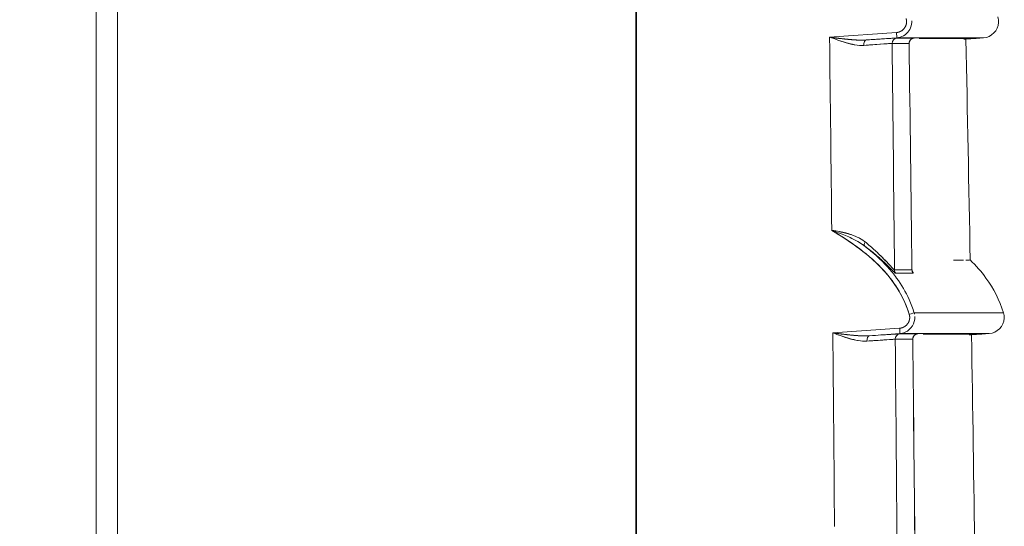
# Model space of a CAD drawing. Units: inches. Extents: x 819 to 2499, y 2 to 1190.
# Drawn here: x 1129 to 1174, y 452 to 475 of the extents above; entities that cross this region are included whole.
import ezdxf

# ---------------------------------------------------------------- set-up
doc = ezdxf.new("R2010")
doc.units = ezdxf.units.IN
doc.header["$MEASUREMENT"] = 0
doc.layers.add('Dimensions', color=7, linetype='Continuous')
doc.styles.get("Standard").update_dxf_attribs({"font": 'romans.shx', "width": 0.8})
doc.dimstyles.new('SLDDIMSTYLE2', dxfattribs={"dimscale": 5, "dimtxt": 2.5, "dimasz": 3.302, "dimexe": 1, "dimexo": 1, "dimgap": 0.926042, "dimtad": 1, "dimdec": 0, "dimrnd": 1e-09, "dimzin": 12, "dimdsep": 46, "dimtxsty": 'Standard', "dimcen": 2, "dimadec": 0, "dimazin": 3, "dimtfac": 1, "dimtdec": 0, "dimtmove": 0, "dimatfit": 0, "dimfxl": 1, "dimfrac": 2, "dimtolj": 1, "dimtzin": 12, "dimarcsym": 0})

# ---------------------------------------------------------------- blocks, each defined once
blk = doc.blocks.new('*D7')
at = {"layer": 'Defpoints', "color": 0, "transparency": 16777216}
for p in [(1157.445, 563.58), (942.497, 294.034), (1170.161, 294.034)]:
    blk.add_point(p, dxfattribs=at)
at = {"layer": 'Dimensions', "color": 0, "lineweight": -2, "transparency": 16777216}
for p, q in [((1152.445, 563.58), (937.497, 563.58)), ((942.497, 547.07), (942.497, 310.544)), ((1165.161, 294.034), (937.497, 294.034))]:
    blk.add_line(p, q, dxfattribs=at)
at = {"layer": 'Dimensions', "color": 0, "transparency": 16777216}
for points in [[(939.745, 547.07), (945.249, 547.07), (942.497, 563.58)], [(939.745, 310.544), (945.249, 310.544), (942.497, 294.034)]]:
    blk.add_solid(points, dxfattribs=at)
at = {"layer": 'Dimensions', "color": 0, "transparency": 16777216, "insert": (931.617, 428.807), "char_height": 12.5, "attachment_point": 5, "rotation": 90}
blk.add_mtext('\\A1;270', dxfattribs=at)

msp = doc.modelspace()

# ---------------------------------------------------------------- linework, layer by layer
at = {"color": 7, "linetype": 'Continuous', "lineweight": 18, "extrusion": (0, 1, 0)}
for p, q in [((1157.445, 244.254), (1157.445, 559.086)), ((1157.445, 244.254), (1157.445, 559.086)), ((1132.427, 260.563), (1132.427, 541.847)), ((1132.427, 260.563), (1132.427, 541.847)), ((1133.418, 260.522), (1133.418, 541.887)), ((1133.418, 260.522), (1133.418, 541.887)), ((1157.408, 495.133), (1157.408, 417.192)), ((1157.408, 495.133), (1157.408, 417.192)), ((1169.477, 474.622), (1166.377, 474.405)), ((1169.477, 474.622), (1166.377, 474.405)), ((1168.081, 474.274), (1169.486, 474.372)), ((1169.486, 474.372), (1168.081, 474.274)), ((1172.692, 474.315), (1173.167, 474.349)), ((1172.692, 474.315), (1173.167, 474.349)), ((1173.167, 474.349), (1173.508, 474.372)), ((1173.167, 474.349), (1173.508, 474.372)), ((1169.624, 460.932), (1166.527, 460.716)), ((1169.624, 460.932), (1166.527, 460.716)), ((1168.23, 460.585), (1169.632, 460.683)), ((1169.632, 460.683), (1168.23, 460.585)), ((1172.948, 460.626), (1173.427, 460.659)), ((1172.948, 460.626), (1173.427, 460.659)), ((1173.427, 460.659), (1173.768, 460.683)), ((1173.427, 460.659), (1173.768, 460.683))]:
    msp.add_line(p, q, dxfattribs=at)
at = {"color": 7, "linetype": 'Continuous', "lineweight": 18}
for centre, major_axis, ratio, start_param, end_param in [((1169.469, 474.62), (-0.017, 0.247), 0.034814, -3.138705, -1.566161), ((1168.097, 474.027), (0.015, -0.248), 0.560203, -3.135104, -1.592585), ((1169.518, 474.117), (0.15, 0.198), 0.993791, 0.714629, 2.234644), ((-4355.619, 407.107), (-31.073, 5525.833), 0.999887, -1.56619, -1.564293), ((-2073.276, 475.683), (3246.422, -1.573), 0.000002, 0.043625, 0.048868), ((-2073.259, 474.259), (3246.637, 0.107), 0, 0.043624, 0.048868), ((1170.305, 474.118), (0.154, 0.196), 0.993835, 0.732901, 2.254713), ((-3825.081, 404.802), (24.401, 4995.766), 0.999959, -1.554135, -1.552038), ((-3825.001, 404.803), (24.33, 4995.687), 0.999959, -1.554149, -1.552052), ((1167.057, 474.139), (3.235, 0.226), 0.003041, -0.116371, 0.043502), ((1168.164, 464.928), (-0.15, -0.2), 0.46303, -1.230524, -0.041537), ((1169.637, 463.633), (0.002, -0.25), 0.998753, -1.567648, -0.900843), ((1170.441, 463.639), (0.002, -0.25), 0.999006, -1.566159, -0.899654), ((-2006.336, 443.416), (3179.744, 20.09), 0.000024, -0.049952, -0.044599), ((1170.06, 461.577), (-0.237, -0.073), 0.010213, -4.685268, -3.189935), ((1169.615, 460.93), (-0.017, 0.247), 0.034814, -3.138607, -1.566162), ((1168.246, 460.338), (0.015, -0.248), 0.560135, -3.134991, -1.593877), ((1169.667, 460.428), (0.149, 0.199), 0.993795, 0.710208, 2.22773), ((-4654.702, 404.115), (-25.63, 5824.739), 0.999931, -1.56733, -1.565529), ((-1989.489, 461.689), (3162.9, -1.267), 0.000002, 0.044863, 0.050244), ((-1989.475, 460.589), (3163.118, 0.086), 0, 0.044863, 0.050244), ((1170.476, 460.428), (0.153, 0.196), 0.993847, 0.729624, 2.248673), ((-4012.79, 402.635), (10.222, 5183.647), 0.999939, -1.559699, -1.557676), ((-4012.743, 402.635), (10.259, 5183.6), 0.999939, -1.559692, -1.557669), ((1167.229, 460.449), (3.235, 0.226), 0.003127, -0.117468, 0.044736)]:
    msp.add_ellipse(centre, major_axis=major_axis, ratio=ratio, start_param=start_param, end_param=end_param, dxfattribs=at)
at = {"color": 7, "linetype": 'Continuous', "lineweight": 18, "extrusion": (0, 0, -1)}
for centre, major_axis, ratio, start_param, end_param in [((1169.469, 474.62), (-0.017, 0.247), 0.034814, -4.717024, -3.14448), ((-4319.185, 407.37), (0, -5489.315), 0.999391, -1.583009, -1.581379), ((-4318.859, 407.374), (0, -5488.989), 0.999391, -1.583009, -1.581379), ((1168.097, 474.027), (-0.015, 0.248), 0.560203, -1.549007, -0.006488), ((1169.518, 474.117), (-0.15, -0.198), 0.993791, 0.906949, 2.426964), ((-2073.282, 475.704), (3246.428, -1.593), 0.000002, -0.048868, -0.043625), ((-4355.629, 407.111), (31.081, -5525.843), 0.999887, -1.577298, -1.575401), ((1170.305, 474.118), (-0.154, -0.196), 0.993835, 0.886886, 2.408698), ((1167.075, 473.89), (2.985, 0.222), 0.003328, -0.043471, 0.000217), ((1167.819, 474.192), (-2.474, -0.173), 0.003468, -3.191151, -3.008814), ((1168.164, 464.928), (-0.15, -0.2), 0.46303, 0.04157, 1.230524), ((-2007.067, 444.083), (3180.419, 19.576), 0.000023, 0.044588, 0.04994), ((1169.637, 463.633), (-0.002, 0.25), 0.998753, -2.240754, -1.573952), ((1170.441, 463.639), (-0.002, 0.25), 0.999006, -2.241939, -1.575435), ((-2006.418, 443.414), (3179.827, 20.091), 0.000024, 0.044599, 0.049952), ((1170.06, 461.577), (-0.237, -0.073), 0.010213, -3.093249, -1.597917), ((1169.615, 460.93), (-0.017, 0.247), 0.034814, -4.717023, -3.144578), ((-4621.138, 404.281), (0, -5791.468), 0.999391, -1.580541, -1.578995), ((1168.246, 460.338), (-0.015, 0.248), 0.560135, -1.547716, -0.006602), ((1169.667, 460.428), (-0.149, -0.199), 0.993795, 0.913864, 2.431387), ((-1989.495, 461.702), (3162.906, -1.28), 0.000001, -0.050244, -0.044863), ((1170.476, 460.428), (-0.153, -0.196), 0.993847, 0.892926, 2.411975), ((1167.247, 460.201), (2.984, 0.223), 0.003421, -0.044704, 0.000233), ((1167.99, 460.502), (-2.474, -0.173), 0.003567, -3.19255, -3.007582)]:
    msp.add_ellipse(centre, major_axis=major_axis, ratio=ratio, start_param=start_param, end_param=end_param, dxfattribs=at)
at = {"color": 7, "linetype": 'Continuous', "lineweight": 18}
for points, degree, knots in [([(1169.921, 475.266), (1169.929, 475.24), (1169.938, 475.203), (1169.941, 475.177), (1169.945, 475.115), (1169.939, 475.056), (1169.935, 475.025), (1169.921, 474.967), (1169.899, 474.912), (1169.885, 474.885), (1169.855, 474.834), (1169.817, 474.787), (1169.797, 474.766), (1169.752, 474.725), (1169.703, 474.692), (1169.677, 474.677), (1169.637, 474.658), (1169.594, 474.644), (1169.58, 474.639), (1169.561, 474.634), (1169.541, 474.63), (1169.535, 474.629), (1169.524, 474.627), (1169.513, 474.625), (1169.506, 474.625), (1169.499, 474.624), (1169.489, 474.623), (1169.488, 474.622), (1169.481, 474.622), (1169.477, 474.622)], 5, [43.57214, 43.57214, 43.57214, 43.57214, 43.57214, 43.57214, 43.849933, 43.849933, 43.849933, 44.118517, 44.118517, 44.118517, 44.387241, 44.387241, 44.387241, 44.655809, 44.655809, 44.655809, 44.924657, 44.924657, 44.924657, 45.057308, 45.057308, 45.057308, 45.10844, 45.10844, 45.10844, 45.159573, 45.159573, 45.159573, 45.189959, 45.189959, 45.189959, 45.189959, 45.189959, 45.189959]), ([(1169.921, 475.266), (1169.927, 475.244), (1169.934, 475.217), (1169.937, 475.191), (1169.941, 475.166), (1169.943, 475.14), (1169.943, 475.114), (1169.941, 475.015), (1169.91, 474.916), (1169.853, 474.835), (1169.825, 474.794), (1169.79, 474.758), (1169.751, 474.727), (1169.712, 474.696), (1169.668, 474.672), (1169.622, 474.654), (1169.599, 474.645), (1169.576, 474.638), (1169.552, 474.633), (1169.533, 474.628), (1169.515, 474.625), (1169.496, 474.623), (1169.49, 474.623), (1169.483, 474.622), (1169.477, 474.622)], 3, [0, 0, 0, 0, 0.0775524, 0.0775524, 0.0775524, 0.1551047, 0.1551047, 0.1551047, 0.4551094, 0.4551094, 0.4551094, 0.6050635, 0.6050635, 0.6050635, 0.755174, 0.755174, 0.755174, 0.8292395, 0.8292395, 0.8292395, 0.8863389, 0.8863389, 0.8863389, 0.9033046, 0.9033046, 0.9033046, 0.9033046]), ([(1170.182, 475.161), (1170.185, 475.109), (1170.182, 475.057), (1170.175, 475.006), (1170.157, 474.895), (1170.115, 474.788), (1170.051, 474.695), (1169.988, 474.603), (1169.903, 474.525), (1169.806, 474.469), (1169.708, 474.414), (1169.598, 474.38), (1169.486, 474.372)], 3, [0.183046, 0.183046, 0.183046, 0.183046, 0.33979, 0.33979, 0.33979, 0.679849, 0.679849, 0.679849, 1.019699, 1.019699, 1.019699, 1.359491, 1.359491, 1.359491, 1.359491]), ([(1173.508, 474.372), (1173.87, 474.398), (1174.186, 474.72), (1174.205, 475.081), (1174.209, 475.168), (1174.198, 475.256), (1174.173, 475.339)], 3, [0, 0, 0, 0, 1.164265, 1.164265, 1.164265, 1.443752, 1.443752, 1.443752, 1.443752]), ([(1173.508, 474.372), (1173.87, 474.398), (1174.186, 474.72), (1174.205, 475.081), (1174.209, 475.168), (1174.198, 475.256), (1174.173, 475.339)], 3, [0, 0, 0, 0, 1.164265, 1.164265, 1.164265, 1.443752, 1.443752, 1.443752, 1.443752]), ([(1166.377, 474.405), (1166.624, 474.374), (1166.93, 474.333), (1167.235, 474.304), (1167.379, 474.29), (1167.523, 474.278), (1167.66, 474.272), (1167.688, 474.271), (1167.716, 474.27), (1167.744, 474.269)], 3, [0, 0, 0, 0, 0.874061, 0.874061, 0.874061, 1.28845, 1.28845, 1.28845, 1.374216, 1.374216, 1.374216, 1.374216]), ([(1167.958, 474.024), (1167.83, 474.014), (1167.69, 474.028), (1167.552, 474.053), (1167.412, 474.078), (1167.273, 474.114), (1167.151, 474.149), (1167.016, 474.188), (1166.89, 474.229), (1166.761, 474.272), (1166.633, 474.315), (1166.505, 474.36), (1166.377, 474.405)], 3, [0, 0, 0, 0, 0.408606, 0.408606, 0.408606, 0.822744, 0.822744, 0.822744, 1.281681, 1.281681, 1.281681, 1.741983, 1.741983, 1.741983, 1.741983]), ([(1166.619, 474.321), (1167.019, 474.175), (1167.417, 474.041), (1167.807, 474.023), (1167.858, 474.021), (1167.908, 474.021), (1167.958, 474.024)], 3, [-3.847814, -3.847814, -3.847814, -3.847814, -1.792103, -1.792103, -1.792103, -1.526206, -1.526206, -1.526206, -1.526206]), ([(1169.27, 474.113), (1169.234, 474.113), (1168.909, 474.091), (1168.382, 474.054), (1168.251, 474.045), (1168.109, 474.035), (1167.958, 474.024)], 3, [0, 0, 0, 0, 2.250541, 2.250541, 2.250541, 2.806021, 2.806021, 2.806021, 2.806021]), ([(1168.081, 474.274), (1168.467, 474.301), (1168.784, 474.322), (1169.02, 474.337), (1169.09, 474.341), (1169.153, 474.345), (1169.208, 474.349), (1169.244, 474.351), (1169.278, 474.353), (1169.308, 474.355)], 3, [0, 0, 0, 0, 1.406898, 1.406898, 1.406898, 1.822981, 1.822981, 1.822981, 2.096575, 2.096575, 2.096575, 2.096575]), ([(1170.274, 474.363), (1170.274, 474.363), (1170.274, 474.363), (1170.273, 474.363), (1170.271, 474.363), (1170.26, 474.36), (1170.256, 474.36), (1170.247, 474.358), (1170.241, 474.356), (1170.228, 474.352), (1170.221, 474.349), (1170.198, 474.34), (1170.183, 474.331), (1170.154, 474.312), (1170.141, 474.3), (1170.111, 474.269), (1170.096, 474.247), (1170.073, 474.2), (1170.066, 474.174), (1170.061, 474.136), (1170.06, 474.124), (1170.06, 474.112)], 3, [0.0355907, 0.0355907, 0.0355907, 0.0355907, 0.03670276, 0.03670276, 0.04023122, 0.04023122, 0.04120814, 0.04120814, 0.04223508, 0.04223508, 0.0432565, 0.0432565, 0.04530228, 0.04530228, 0.0474088, 0.0474088, 0.05043108, 0.05043108, 0.05356437, 0.05356437, 0.05498473, 0.05498473, 0.05498473, 0.05498473]), ([(1172.6, 474.316), (1172.629, 474.316), (1172.652, 474.316), (1172.667, 474.316), (1172.684, 474.315), (1172.692, 474.315), (1172.692, 474.315), (1172.692, 474.315), (1172.692, 474.315), (1172.692, 474.315)], 3, [116.186968, 116.186968, 116.186968, 116.186968, 127.860624, 127.860624, 127.860624, 140.306666, 140.306666, 140.306666, 140.306677, 140.306677, 140.306677, 140.306677]), ([(1166.479, 465.464), (1167.367, 464.933), (1168.221, 464.339), (1168.899, 463.59), (1169.427, 463.007), (1169.838, 462.326), (1170.067, 461.577)], 3, [0, 0, 0, 0, 3.063041, 3.063041, 3.063041, 5.446095, 5.446095, 5.446095, 5.446095]), ([(1166.479, 465.464), (1167.667, 464.754), (1168.802, 463.918), (1169.515, 462.78), (1169.75, 462.406), (1169.937, 462.001), (1170.067, 461.577)], 3, [0, 0, 0, 0, 4.134909, 4.134909, 4.134909, 5.497911, 5.497911, 5.497911, 5.497911]), ([(1167.307, 465.289), (1167.331, 465.282), (1167.355, 465.274), (1167.379, 465.266), (1167.513, 465.221), (1167.634, 465.169), (1167.742, 465.112)], 3, [0.807527, 0.807527, 0.807527, 0.807527, 0.8854757, 0.8854757, 0.8854757, 1.3219872, 1.3219872, 1.3219872, 1.3219872]), ([(1169.195, 463.622), (1169.156, 463.667), (1169.116, 463.712), (1169.076, 463.757), (1168.753, 464.114), (1168.392, 464.436), (1168.011, 464.73)], 3, [2.282689, 2.282689, 2.282689, 2.282689, 2.464015, 2.464015, 2.464015, 3.916764, 3.916764, 3.916764, 3.916764]), ([(1169.382, 463.521), (1169.294, 463.601), (1169.127, 463.775), (1168.943, 463.948), (1168.814, 464.07), (1168.669, 464.201), (1168.511, 464.334), (1168.354, 464.466), (1168.185, 464.6), (1168.014, 464.728)], 3, [0.429392, 0.429392, 0.429392, 0.429392, 1.640903, 1.640903, 1.640903, 2.490518, 2.490518, 2.490518, 3.337425, 3.337425, 3.337425, 3.337425]), ([(1168.014, 464.728), (1168.24, 464.559), (1168.453, 464.389), (1168.651, 464.221), (1168.861, 464.028), (1169.041, 463.855), (1169.064, 463.833), (1169.085, 463.812), (1169.107, 463.791)], 5, [24.029558, 24.029558, 24.029558, 24.029558, 24.029558, 24.029558, 26.510471, 26.510471, 26.510471, 26.867032, 26.867032, 26.867032, 26.867032, 26.867032, 26.867032]), ([(1168.027, 464.926), (1168.176, 464.805), (1168.336, 464.668), (1168.485, 464.533), (1168.633, 464.399), (1168.769, 464.266), (1168.882, 464.151), (1168.942, 464.09), (1169.001, 464.028), (1169.056, 463.97)], 3, [0, 0, 0, 0, 0.77106, 0.77106, 0.77106, 1.535679, 1.535679, 1.535679, 1.944751, 1.944751, 1.944751, 1.944751]), ([(1169.387, 463.631), (1169.363, 463.631), (1169.212, 463.806), (1169.026, 464.002), (1169.005, 464.024), (1168.984, 464.046), (1168.962, 464.069), (1168.857, 464.177), (1168.742, 464.291), (1168.618, 464.41)], 3, [-28.61574, -28.61574, -28.61574, -28.61574, -26.72361, -26.72361, -26.72361, -26.510471, -26.510471, -26.510471, -25.499653, -25.499653, -25.499653, -25.499653]), ([(1172.58, 464.09), (1172.495, 464.09), (1172.393, 464.089), (1172.273, 464.088), (1172.226, 464.088), (1172.175, 464.088), (1172.122, 464.088)], 3, [475.67074, 475.67074, 475.67074, 475.67074, 494.047958, 494.047958, 494.047958, 501.359684, 501.359684, 501.359684, 501.359684]), ([(1172.888, 464.093), (1172.888, 464.092), (1172.88, 464.091), (1172.863, 464.091), (1172.833, 464.09), (1172.775, 464.09), (1172.69, 464.09), (1172.689, 464.09), (1172.689, 464.09), (1172.688, 464.09)], 3, [431.813729, 431.813729, 431.813729, 431.813729, 444.259546, 444.259546, 444.259546, 466.942685, 466.942685, 466.942685, 467.117219, 467.117219, 467.117219, 467.117219]), ([(1174.432, 461.649), (1174.255, 462.229), (1173.976, 462.772), (1173.621, 463.257), (1173.402, 463.556), (1173.155, 463.834), (1172.888, 464.093)], 3, [0, 0, 0, 0, 1.767175, 1.767175, 1.767175, 2.855503, 2.855503, 2.855503, 2.855503]), ([(1174.432, 461.649), (1174.255, 462.229), (1173.976, 462.772), (1173.621, 463.257), (1173.402, 463.556), (1173.155, 463.834), (1172.888, 464.093)], 3, [0, 0, 0, 0, 1.767175, 1.767175, 1.767175, 2.855503, 2.855503, 2.855503, 2.855503]), ([(1169.076, 463.757), (1169.22, 463.597), (1169.357, 463.431), (1169.484, 463.257), (1169.711, 462.948), (1169.906, 462.616), (1170.065, 462.266)], 3, [1.44554, 1.44554, 1.44554, 1.44554, 2.094894, 2.094894, 2.094894, 3.25171, 3.25171, 3.25171, 3.25171]), ([(1169.154, 463.865), (1169.172, 463.846), (1169.189, 463.827), (1169.205, 463.81), (1169.219, 463.795), (1169.232, 463.781), (1169.245, 463.767)], 3, [2.2020576, 2.2020576, 2.2020576, 2.2020576, 2.3480218, 2.3480218, 2.3480218, 2.4698376, 2.4698376, 2.4698376, 2.4698376]), ([(1170.195, 463.64), (1170.195, 463.624), (1170.197, 463.609), (1170.201, 463.587), (1170.204, 463.578), (1170.208, 463.565), (1170.21, 463.561), (1170.212, 463.555), (1170.213, 463.554), (1170.213, 463.554)], 3, [0, 0, 0, 0, 0.00243415, 0.00243415, 0.00472723, 0.00472723, 0.00735941, 0.00735941, 0.01039149, 0.01039149, 0.01039149, 0.01039149]), ([(1170.067, 461.577), (1170.075, 461.55), (1170.084, 461.513), (1170.087, 461.487), (1170.092, 461.425), (1170.086, 461.366), (1170.081, 461.336), (1170.067, 461.278), (1170.045, 461.222), (1170.032, 461.196), (1170.001, 461.144), (1169.964, 461.098), (1169.943, 461.076), (1169.899, 461.036), (1169.849, 461.002), (1169.823, 460.988), (1169.783, 460.969), (1169.741, 460.954), (1169.727, 460.95), (1169.707, 460.945), (1169.687, 460.941), (1169.681, 460.94), (1169.67, 460.938), (1169.659, 460.936), (1169.653, 460.935), (1169.645, 460.934), (1169.635, 460.933), (1169.634, 460.933), (1169.627, 460.932), (1169.624, 460.932)], 5, [43.986716, 43.986716, 43.986716, 43.986716, 43.986716, 43.986716, 44.264502, 44.264502, 44.264502, 44.533083, 44.533083, 44.533083, 44.801806, 44.801806, 44.801806, 45.070377, 45.070377, 45.070377, 45.339231, 45.339231, 45.339231, 45.471834, 45.471834, 45.471834, 45.522994, 45.522994, 45.522994, 45.574153, 45.574153, 45.574153, 45.604438, 45.604438, 45.604438, 45.604438, 45.604438, 45.604438]), ([(1170.067, 461.577), (1170.074, 461.554), (1170.08, 461.527), (1170.084, 461.502), (1170.088, 461.476), (1170.089, 461.451), (1170.089, 461.425), (1170.088, 461.326), (1170.056, 461.227), (1169.999, 461.145), (1169.971, 461.105), (1169.937, 461.068), (1169.897, 461.038), (1169.858, 461.007), (1169.815, 460.982), (1169.768, 460.964), (1169.746, 460.955), (1169.722, 460.948), (1169.698, 460.943), (1169.68, 460.939), (1169.661, 460.936), (1169.642, 460.934), (1169.637, 460.933), (1169.629, 460.933), (1169.624, 460.932)], 3, [0, 0, 0, 0, 0.0775562, 0.0775562, 0.0775562, 0.1551124, 0.1551124, 0.1551124, 0.4551362, 0.4551362, 0.4551362, 0.6051032, 0.6051032, 0.6051032, 0.755228, 0.755228, 0.755228, 0.8292721, 0.8292721, 0.8292721, 0.8864057, 0.8864057, 0.8864057, 0.9033159, 0.9033159, 0.9033159, 0.9033159]), ([(1170.329, 461.471), (1170.336, 461.173), (1170.16, 460.868), (1169.884, 460.746), (1169.805, 460.71), (1169.719, 460.689), (1169.632, 460.683)], 3, [0.183039, 0.183039, 0.183039, 0.183039, 1.096347, 1.096347, 1.096347, 1.359482, 1.359482, 1.359482, 1.359482]), ([(1173.768, 460.683), (1174.129, 460.708), (1174.446, 461.03), (1174.464, 461.392), (1174.469, 461.479), (1174.458, 461.566), (1174.432, 461.649)], 3, [0, 0, 0, 0, 1.164265, 1.164265, 1.164265, 1.443752, 1.443752, 1.443752, 1.443752]), ([(1173.768, 460.683), (1174.129, 460.708), (1174.446, 461.03), (1174.464, 461.392), (1174.469, 461.479), (1174.458, 461.566), (1174.432, 461.649)], 3, [0, 0, 0, 0, 1.164265, 1.164265, 1.164265, 1.443752, 1.443752, 1.443752, 1.443752]), ([(1166.527, 460.716), (1166.773, 460.684), (1167.08, 460.644), (1167.384, 460.615), (1167.529, 460.601), (1167.672, 460.589), (1167.809, 460.583), (1167.836, 460.582), (1167.863, 460.581), (1167.889, 460.58)], 3, [0, 0, 0, 0, 0.873537, 0.873537, 0.873537, 1.287678, 1.287678, 1.287678, 1.36944, 1.36944, 1.36944, 1.36944]), ([(1168.107, 460.335), (1167.979, 460.325), (1167.84, 460.339), (1167.702, 460.364), (1167.563, 460.388), (1167.424, 460.425), (1167.302, 460.46), (1167.167, 460.499), (1167.04, 460.539), (1166.912, 460.583), (1166.783, 460.626), (1166.656, 460.671), (1166.527, 460.716)], 3, [0, 0, 0, 0, 0.409018, 0.409018, 0.409018, 0.823881, 0.823881, 0.823881, 1.2816, 1.2816, 1.2816, 1.740913, 1.740913, 1.740913, 1.740913]), ([(1166.769, 460.632), (1167.17, 460.486), (1167.568, 460.351), (1167.959, 460.334), (1168.009, 460.332), (1168.058, 460.332), (1168.107, 460.335)], 3, [-5.086524, -5.086524, -5.086524, -5.086524, -3.028406, -3.028406, -3.028406, -2.767505, -2.767505, -2.767505, -2.767505]), ([(1169.419, 460.424), (1169.382, 460.424), (1169.057, 460.402), (1168.529, 460.365), (1168.4, 460.356), (1168.258, 460.346), (1168.107, 460.335)], 3, [0, 0, 0, 0, 2.248436, 2.248436, 2.248436, 2.801987, 2.801987, 2.801987, 2.801987]), ([(1168.23, 460.585), (1168.615, 460.611), (1168.932, 460.632), (1169.168, 460.647), (1169.238, 460.652), (1169.3, 460.656), (1169.356, 460.659), (1169.384, 460.661), (1169.409, 460.662), (1169.433, 460.664)], 3, [0, 0, 0, 0, 1.403352, 1.403352, 1.403352, 1.819724, 1.819724, 1.819724, 2.026793, 2.026793, 2.026793, 2.026793]), ([(1170.445, 460.673), (1170.445, 460.673), (1170.445, 460.673), (1170.444, 460.673), (1170.442, 460.673), (1170.43, 460.67), (1170.427, 460.67), (1170.418, 460.668), (1170.412, 460.666), (1170.398, 460.662), (1170.391, 460.659), (1170.369, 460.65), (1170.353, 460.641), (1170.325, 460.622), (1170.311, 460.61), (1170.282, 460.578), (1170.267, 460.557), (1170.244, 460.51), (1170.237, 460.484), (1170.232, 460.446), (1170.231, 460.435), (1170.231, 460.423)], 3, [0.03528893, 0.03528893, 0.03528893, 0.03528893, 0.0365163, 0.0365163, 0.04004174, 0.04004174, 0.04097641, 0.04097641, 0.04200229, 0.04200229, 0.04302261, 0.04302261, 0.04506672, 0.04506672, 0.04718369, 0.04718369, 0.05020525, 0.05020525, 0.05333848, 0.05333848, 0.05468262, 0.05468262, 0.05468262, 0.05468262]), ([(1172.844, 460.626), (1172.879, 460.626), (1172.906, 460.626), (1172.923, 460.626), (1172.94, 460.626), (1172.948, 460.626), (1172.948, 460.626), (1172.948, 460.626), (1172.948, 460.626), (1172.948, 460.626)], 3, [114.980372, 114.980372, 114.980372, 114.980372, 127.86241, 127.86241, 127.86241, 140.308175, 140.308175, 140.308175, 140.308185, 140.308185, 140.308185, 140.308185])]:
    msp.add_open_spline(points, degree=degree, knots=knots, dxfattribs=at)
for points, degree in [([(1167.758, 474.269), (1167.413, 474.277), (1167.064, 474.319), (1166.723, 474.36), (1166.377, 474.405)], 4), ([(1166.772, 474.356), (1166.772, 474.355), (1166.772, 474.355), (1166.772, 474.355)], 3), ([(1166.773, 474.269), (1166.773, 474.268), (1166.773, 474.268), (1166.773, 474.268)], 3), ([(1167.329, 474.295), (1167.329, 474.295), (1167.329, 474.295), (1167.329, 474.295)], 3), ([(1167.329, 474.295), (1167.329, 474.295), (1167.329, 474.295), (1167.329, 474.295)], 3), ([(1167.452, 474.285), (1167.452, 474.285), (1167.452, 474.285), (1167.452, 474.285), (1167.452, 474.285), (1167.452, 474.285)], 5), ([(1167.565, 474.277), (1167.565, 474.277), (1167.565, 474.277), (1167.565, 474.277)], 3), ([(1167.566, 474.277), (1167.566, 474.277), (1167.566, 474.277), (1167.566, 474.277)], 3), ([(1167.758, 474.269), (1167.874, 474.266), (1167.982, 474.268), (1168.081, 474.274)], 3), ([(1167.958, 474.024), (1168.726, 474.079), (1169.226, 474.113), (1169.27, 474.113)], 3), ([(1169.502, 474.365), (1169.493, 474.365), (1169.469, 474.364), (1169.429, 474.362), (1169.376, 474.359), (1169.308, 474.355)], 5), ([(1169.486, 474.372), (1172.161, 474.372), (1173.49, 474.372), (1173.508, 474.372)], 3), ([(1173.508, 474.372), (1173.49, 474.372), (1172.161, 474.372), (1169.486, 474.372)], 3), ([(1170.06, 474.112), (1170.109, 470.622), (1170.153, 467.131), (1170.195, 463.64)], 3), ([(1173.167, 474.349), (1173.152, 474.349), (1172.279, 474.349), (1170.53, 474.349)], 3), ([(1170.53, 474.349), (1172.279, 474.349), (1173.152, 474.349), (1173.167, 474.349)], 3), ([(1172.692, 474.315), (1172.763, 470.908), (1172.828, 467.501), (1172.888, 464.093)], 3), ([(1166.797, 465.351), (1166.692, 465.39), (1166.585, 465.427), (1166.479, 465.464)], 3), ([(1166.479, 465.464), (1166.6, 465.445), (1166.719, 465.425), (1166.835, 465.403)], 3), ([(1166.675, 465.432), (1166.626, 465.44), (1166.577, 465.448), (1166.528, 465.456), (1166.479, 465.464)], 4), ([(1166.796, 465.351), (1167.009, 465.271), (1167.218, 465.186), (1167.414, 465.091)], 3), ([(1167.307, 465.289), (1167.192, 465.325), (1167.075, 465.355), (1166.955, 465.38), (1166.834, 465.403)], 4), ([(1166.876, 465.22), (1166.876, 465.22), (1166.876, 465.22), (1166.876, 465.22)], 3), ([(1167.767, 464.898), (1167.654, 464.968), (1167.536, 465.032), (1167.413, 465.091)], 3), ([(1168.027, 464.926), (1167.962, 464.979), (1167.893, 465.027), (1167.82, 465.072), (1167.744, 465.112)], 4), ([(1167.447, 464.841), (1167.447, 464.841), (1167.447, 464.841), (1167.447, 464.841)], 3), ([(1167.447, 464.841), (1167.447, 464.841), (1167.447, 464.841), (1167.447, 464.841)], 3), ([(1167.574, 464.751), (1167.574, 464.751), (1167.574, 464.751), (1167.574, 464.751), (1167.574, 464.751), (1167.574, 464.751)], 5), ([(1167.69, 464.666), (1167.69, 464.666), (1167.69, 464.666), (1167.69, 464.666)], 3), ([(1167.767, 464.898), (1167.842, 464.851), (1167.915, 464.802), (1167.983, 464.751)], 3), ([(1168.011, 464.73), (1167.945, 464.78), (1167.877, 464.828), (1167.807, 464.873)], 3), ([(1169.331, 463.676), (1169.36, 463.648), (1169.379, 463.631), (1169.387, 463.631)], 3), ([(1170.195, 463.64), (1170.195, 463.638), (1170.194, 463.636), (1170.192, 463.636)], 3), ([(1169.382, 463.521), (1169.401, 463.504), (1169.416, 463.491), (1169.429, 463.482), (1169.437, 463.477), (1169.442, 463.477)], 5), ([(1169.442, 463.477), (1169.434, 463.477), (1169.415, 463.492), (1169.386, 463.518)], 3), ([(1170.207, 463.568), (1170.207, 463.568), (1170.207, 463.568), (1170.207, 463.568)], 3), ([(1170.247, 463.482), (1170.257, 463.482), (1170.242, 463.515), (1170.207, 463.568)], 3), ([(1170.207, 463.568), (1170.242, 463.515), (1170.258, 463.482), (1170.247, 463.482)], 3), ([(1170.297, 461.649), (1170.233, 461.86), (1170.154, 462.066), (1170.065, 462.266)], 3), ([(1170.297, 461.649), (1173.047, 461.649), (1174.417, 461.649), (1174.432, 461.649)], 3), ([(1170.297, 461.649), (1170.303, 461.63), (1170.308, 461.61), (1170.313, 461.589)], 3), ([(1174.432, 461.649), (1174.417, 461.649), (1173.047, 461.649), (1170.297, 461.649)], 3), ([(1167.908, 460.58), (1167.563, 460.588), (1167.215, 460.63), (1166.873, 460.671), (1166.527, 460.716)], 4), ([(1166.922, 460.666), (1166.922, 460.666), (1166.922, 460.666), (1166.922, 460.666)], 3), ([(1166.923, 460.579), (1166.923, 460.579), (1166.923, 460.579), (1166.923, 460.579)], 3), ([(1167.494, 460.604), (1167.494, 460.604), (1167.494, 460.604), (1167.494, 460.604)], 3), ([(1167.494, 460.604), (1167.494, 460.604), (1167.494, 460.604), (1167.494, 460.604)], 3), ([(1167.621, 460.594), (1167.621, 460.594), (1167.621, 460.594), (1167.621, 460.594), (1167.621, 460.594), (1167.621, 460.594)], 5), ([(1167.737, 460.587), (1167.737, 460.587), (1167.737, 460.587), (1167.737, 460.587)], 3), ([(1167.738, 460.587), (1167.738, 460.587), (1167.738, 460.587), (1167.738, 460.587)], 3), ([(1167.908, 460.58), (1168.023, 460.577), (1168.132, 460.578), (1168.23, 460.585)], 3), ([(1168.107, 460.335), (1168.874, 460.39), (1169.373, 460.424), (1169.419, 460.424)], 3), ([(1169.651, 460.676), (1169.641, 460.676), (1169.614, 460.674), (1169.57, 460.672), (1169.51, 460.669), (1169.433, 460.664)], 5), ([(1169.632, 460.683), (1172.383, 460.683), (1173.752, 460.683), (1173.768, 460.683)], 3), ([(1173.768, 460.683), (1173.752, 460.683), (1172.383, 460.683), (1169.632, 460.683)], 3), ([(1170.231, 460.423), (1170.27, 456.93), (1170.306, 453.436), (1170.338, 449.942)], 3), ([(1173.427, 460.659), (1173.414, 460.659), (1172.515, 460.659), (1170.716, 460.659)], 3), ([(1170.716, 460.659), (1172.515, 460.659), (1173.414, 460.659), (1173.427, 460.659)], 3), ([(1172.948, 460.626), (1173.005, 457.215), (1173.058, 453.804), (1173.105, 450.394)], 3)]:
    msp.add_open_spline(points, degree=degree, dxfattribs=at)

# ---------------------------------------------------------------- dimensions: what is measured, and where the dimension line sits
at = {"layer": 'Dimensions'}
dim = msp.add_linear_dim(base=(942.497, 294.034), p1=(1157.445, 563.58), p2=(1170.161, 294.034), angle=90, dimstyle='SLDDIMSTYLE2', dxfattribs=at)
dim.commit()
dim.dimension.update_dxf_attribs({"geometry": '*D7', "text_midpoint": (931.617, 428.807)})

doc.saveas('drawing.dxf')
